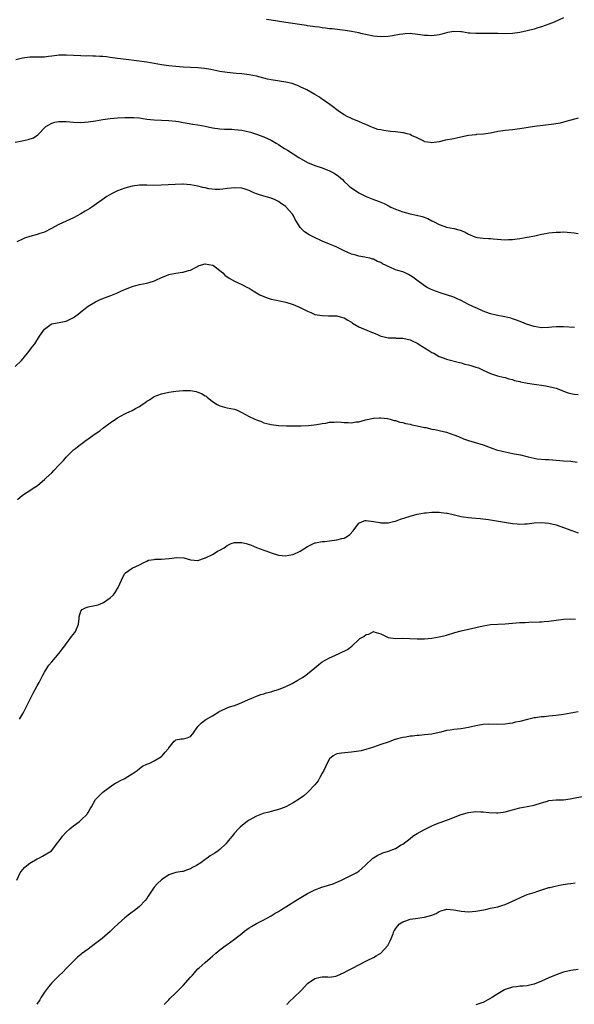
# Model space of a CAD drawing. Units: inches. Extents: x 2505000 to 2508000, y 1485000 to 1488000.
# Drawn here: x 2507350 to 2507502, y 1486925 to 1487194 of the extents above; entities that cross this region are included whole.
import ezdxf

# ---------------------------------------------------------------- set-up
doc = ezdxf.new("R2010")
doc.units = ezdxf.units.IN
doc.header["$MEASUREMENT"] = 0
doc.layers.add('LD25051485_10ft', color=61, linetype='Continuous')

msp = doc.modelspace()

# ---------------------------------------------------------------- linework, layer by layer
at = {"layer": 'LD25051485_10ft'}
for points, elevation in [([(2507499, 1487194.72), (2507497.83, 1487194.17), (2507496.44, 1487193.56), (2507495, 1487192.99), (2507493, 1487192.27), (2507491.96, 1487191.96), (2507491, 1487191.64), (2507489, 1487191.12), (2507487, 1487190.71), (2507485, 1487190.43), (2507483, 1487190.35), (2507481, 1487190.41), (2507479, 1487190.43), (2507478.43, 1487190.43), (2507477, 1487190.39), (2507475, 1487190.39), (2507473.46, 1487190.54), (2507473, 1487190.56), (2507471.15, 1487190.85), (2507470.86, 1487190.86), (2507469, 1487190.98), (2507467.34, 1487190.66), (2507467, 1487190.62), (2507465.75, 1487190.25), (2507465, 1487190.1), (2507463, 1487189.83), (2507461.84, 1487189.84), (2507461, 1487189.91), (2507459.9, 1487190.1), (2507457.66, 1487190.34), (2507457, 1487190.39), (2507455.69, 1487190.31), (2507455, 1487190.29), (2507454.17, 1487190.17), (2507452.22, 1487189.78), (2507451, 1487189.58), (2507449, 1487189.48), (2507447, 1487189.72), (2507443.57, 1487190.43), (2507443, 1487190.57), (2507441, 1487190.95), (2507439.23, 1487191.23), (2507435.67, 1487191.67), (2507435, 1487191.74), (2507433.89, 1487191.88), (2507433, 1487191.97), (2507432.13, 1487192.13), (2507431, 1487192.25), (2507430.39, 1487192.39), (2507429, 1487192.57), (2507428.66, 1487192.66), (2507423, 1487193.47), (2507419, 1487194.11), (2507417.73, 1487194.27)], 8230), ([(2507503, 1487167.27), (2507501, 1487166.75), (2507499.64, 1487166.36), (2507498.05, 1487165.95), (2507496.36, 1487165.64), (2507493.29, 1487165.29), (2507491.09, 1487165), (2507487, 1487164.38), (2507486.3, 1487164.3), (2507485, 1487164.13), (2507484.05, 1487164.05), (2507483, 1487163.92), (2507481.73, 1487163.73), (2507481, 1487163.6), (2507479, 1487163.19), (2507477.08, 1487162.91), (2507475.22, 1487162.78), (2507475, 1487162.77), (2507473, 1487162.54), (2507470.07, 1487161.93), (2507469, 1487161.68), (2507466.75, 1487161.25), (2507465, 1487160.86), (2507463, 1487160.51), (2507462.6, 1487160.6), (2507461, 1487160.84), (2507460.92, 1487160.92), (2507460.78, 1487161), (2507459, 1487161.93), (2507457.41, 1487162.59), (2507457, 1487162.81), (2507456.2, 1487163), (2507455.26, 1487163.26), (2507455, 1487163.31), (2507453, 1487163.57), (2507451.67, 1487163.67), (2507451, 1487163.76), (2507449.88, 1487163.88), (2507449, 1487164.06), (2507448.23, 1487164.23), (2507447, 1487164.63), (2507446.11, 1487165), (2507445.35, 1487165.35), (2507444.16, 1487165.84), (2507443, 1487166.35), (2507441.35, 1487167), (2507441, 1487167.16), (2507439.77, 1487167.77), (2507439, 1487168.21), (2507437.76, 1487169), (2507435.05, 1487171.05), (2507433.88, 1487171.88), (2507432.69, 1487172.69), (2507432.21, 1487173), (2507431, 1487173.72), (2507428.79, 1487175), (2507427, 1487175.86), (2507426.2, 1487176.2), (2507424.73, 1487176.73), (2507423, 1487177.15), (2507419, 1487177.78), (2507418.01, 1487177.99), (2507417, 1487178.22), (2507415, 1487178.73), (2507413, 1487179.15), (2507411, 1487179.4), (2507409.5, 1487179.5), (2507407, 1487179.76), (2507405, 1487180.08), (2507402.55, 1487180.55), (2507400.83, 1487180.83), (2507399, 1487181.01), (2507395, 1487181.26), (2507393, 1487181.4), (2507391, 1487181.59), (2507389, 1487181.88), (2507387, 1487182.24), (2507385, 1487182.57), (2507379.35, 1487183.35), (2507377, 1487183.64), (2507375, 1487183.91), (2507374.01, 1487184.01), (2507373, 1487184.15), (2507372.18, 1487184.18), (2507371, 1487184.27), (2507370.25, 1487184.25), (2507369, 1487184.29), (2507368.27, 1487184.27), (2507367, 1487184.29), (2507365, 1487184.38), (2507363, 1487184.51), (2507361, 1487184.47), (2507360.38, 1487184.38), (2507359, 1487184.24), (2507358.1, 1487184.1), (2507357, 1487184), (2507355.96, 1487183.96), (2507353, 1487183.93), (2507351, 1487183.7), (2507349.24, 1487183.24)], 8240), ([(2507349, 1487160.75), (2507350.93, 1487161.07), (2507352.59, 1487161.41), (2507354.05, 1487161.95), (2507355.24, 1487162.76), (2507355.49, 1487163), (2507357, 1487164.62), (2507357.44, 1487165), (2507359, 1487165.9), (2507359.83, 1487166.17), (2507361, 1487166.37), (2507361.6, 1487166.4), (2507363, 1487166.38), (2507365, 1487166.18), (2507367, 1487166.1), (2507369, 1487166.26), (2507371, 1487166.59), (2507373, 1487166.94), (2507375, 1487167.2), (2507377, 1487167.36), (2507379, 1487167.46), (2507381, 1487167.49), (2507381.44, 1487167.44), (2507383, 1487167.34), (2507385.05, 1487167.05), (2507387, 1487166.83), (2507391, 1487166.67), (2507393, 1487166.44), (2507393.66, 1487166.34), (2507395, 1487166.07), (2507396.09, 1487165.91), (2507397.62, 1487165.62), (2507399, 1487165.47), (2507401, 1487165.11), (2507403, 1487164.67), (2507405, 1487164.36), (2507406.3, 1487164.3), (2507408.24, 1487164.24), (2507409, 1487164.23), (2507411, 1487163.99), (2507411.82, 1487163.82), (2507413.42, 1487163.42), (2507414.78, 1487163), (2507417, 1487162.22), (2507419, 1487161.3), (2507419.51, 1487161), (2507420.41, 1487160.41), (2507421, 1487160.06), (2507421.63, 1487159.63), (2507422.68, 1487159), (2507422.87, 1487158.87), (2507423.49, 1487158.51), (2507425, 1487157.58), (2507426.57, 1487156.57), (2507429, 1487155.2), (2507431, 1487154.37), (2507433, 1487153.71), (2507435, 1487152.93), (2507436.25, 1487152.25), (2507437.46, 1487151.46), (2507437.98, 1487151), (2507438.51, 1487150.51), (2507439, 1487150.01), (2507440.1, 1487149), (2507440.55, 1487148.55), (2507441, 1487148.21), (2507443, 1487146.88), (2507445, 1487145.89), (2507446.85, 1487145.15), (2507448.54, 1487144.54), (2507449, 1487144.34), (2507449.93, 1487143.93), (2507451.27, 1487143.27), (2507451.77, 1487143), (2507453, 1487142.43), (2507455, 1487141.66), (2507457, 1487141.12), (2507458.76, 1487140.76), (2507460.36, 1487140.36), (2507461.83, 1487139.83), (2507463, 1487139.22), (2507463.16, 1487139.16), (2507463.43, 1487139), (2507465, 1487138.22), (2507466.23, 1487137.77), (2507467, 1487137.52), (2507469, 1487137.13), (2507470.7, 1487136.7), (2507471, 1487136.56), (2507472.13, 1487136.13), (2507473, 1487135.55), (2507473.42, 1487135.42), (2507474.29, 1487135), (2507475, 1487134.72), (2507475.34, 1487134.66), (2507477, 1487134.48), (2507478.43, 1487134.43), (2507479, 1487134.37), (2507479.74, 1487134.26), (2507481.91, 1487134.09), (2507483, 1487134.03), (2507483.91, 1487134.09), (2507485, 1487134.12), (2507486.27, 1487134.27), (2507487, 1487134.38), (2507489, 1487134.73), (2507491.15, 1487135.15), (2507493, 1487135.54), (2507493.64, 1487135.64), (2507495, 1487135.93), (2507496.01, 1487136.01), (2507497, 1487136.16), (2507498.14, 1487136.14), (2507499, 1487136.18), (2507501, 1487136.03), (2507501.93, 1487135.93), (2507503, 1487135.77)], 8250), ([(2507502.03, 1487110.03), (2507499, 1487110.2), (2507497.77, 1487110.23), (2507497, 1487110.22), (2507495.83, 1487110.17), (2507495, 1487110.1), (2507493, 1487110.01), (2507491, 1487110.29), (2507488.86, 1487111), (2507487.55, 1487111.55), (2507486.1, 1487112.1), (2507485, 1487112.42), (2507484.57, 1487112.57), (2507482.97, 1487112.97), (2507481, 1487113.38), (2507480.55, 1487113.45), (2507479, 1487113.84), (2507477.75, 1487114.25), (2507477, 1487114.53), (2507475.3, 1487115.3), (2507475, 1487115.41), (2507473, 1487116.37), (2507471, 1487117.41), (2507469.93, 1487117.93), (2507469, 1487118.33), (2507467, 1487119), (2507465.48, 1487119.48), (2507463.98, 1487119.98), (2507462.56, 1487120.56), (2507461.72, 1487121), (2507461, 1487121.42), (2507458.89, 1487123), (2507457.8, 1487123.8), (2507457, 1487124.31), (2507456.56, 1487124.56), (2507455.67, 1487125), (2507455, 1487125.28), (2507453.64, 1487125.64), (2507453, 1487125.87), (2507451.44, 1487126.56), (2507451, 1487126.7), (2507450.49, 1487127), (2507449.48, 1487127.48), (2507449, 1487127.79), (2507448.11, 1487128.11), (2507447, 1487128.72), (2507446.77, 1487128.77), (2507446.04, 1487129), (2507445, 1487129.24), (2507444.69, 1487129.31), (2507443, 1487129.59), (2507442.16, 1487129.84), (2507441, 1487130.12), (2507439, 1487131), (2507437.68, 1487131.68), (2507437, 1487131.98), (2507436.32, 1487132.32), (2507435, 1487132.82), (2507433, 1487133.7), (2507430.74, 1487134.74), (2507430.17, 1487135), (2507429.4, 1487135.4), (2507428.17, 1487136.17), (2507427.31, 1487137), (2507427, 1487137.37), (2507425.98, 1487139), (2507425.57, 1487139.57), (2507425, 1487140.77), (2507424.85, 1487141), (2507423.12, 1487143), (2507423, 1487143.11), (2507421.86, 1487143.86), (2507421, 1487144.52), (2507420.11, 1487145), (2507419, 1487145.43), (2507417, 1487145.93), (2507415.6, 1487146.4), (2507415, 1487146.58), (2507414.13, 1487147), (2507413, 1487147.52), (2507411.88, 1487147.88), (2507411, 1487148.13), (2507409, 1487148.22), (2507408.11, 1487148.11), (2507407, 1487148.02), (2507405.84, 1487147.84), (2507405, 1487147.79), (2507403.74, 1487147.74), (2507401.95, 1487147.95), (2507401, 1487148.21), (2507400.34, 1487148.34), (2507399, 1487148.7), (2507397, 1487149.07), (2507395, 1487149.22), (2507394.77, 1487149.23), (2507392.81, 1487149.19), (2507388.94, 1487148.94), (2507386.92, 1487148.92), (2507385, 1487148.98), (2507383, 1487148.94), (2507381, 1487148.67), (2507379, 1487148.16), (2507377, 1487147.42), (2507376.09, 1487147), (2507375.37, 1487146.63), (2507374.13, 1487145.87), (2507369.99, 1487143), (2507369.4, 1487142.6), (2507368.18, 1487141.82), (2507367, 1487141.11), (2507365, 1487140.08), (2507363, 1487139.16), (2507361, 1487138.21), (2507358.8, 1487137), (2507357, 1487136.16), (2507355.8, 1487135.8), (2507355, 1487135.5), (2507353, 1487134.92), (2507351.56, 1487134.44), (2507351, 1487134.23), (2507349.45, 1487133.45)], 8260), ([(2507349, 1487099.43), (2507350.76, 1487101), (2507352.37, 1487103), (2507353.85, 1487105), (2507354.36, 1487105.64), (2507355.68, 1487107.68), (2507356.57, 1487109), (2507357, 1487109.6), (2507358.88, 1487111), (2507359, 1487111.06), (2507361.48, 1487111.48), (2507363, 1487111.83), (2507365, 1487112.83), (2507365.2, 1487113), (2507366.25, 1487113.75), (2507367.37, 1487114.63), (2507367.79, 1487115), (2507369, 1487115.93), (2507371, 1487117.1), (2507372.28, 1487117.72), (2507375.2, 1487118.8), (2507377, 1487119.58), (2507378.08, 1487120.08), (2507379, 1487120.48), (2507381, 1487121.3), (2507382.37, 1487121.63), (2507383, 1487121.82), (2507384.02, 1487121.98), (2507385, 1487122.22), (2507385.65, 1487122.35), (2507387.14, 1487122.86), (2507387.49, 1487123), (2507389, 1487123.73), (2507390.19, 1487124.19), (2507391, 1487124.54), (2507393, 1487124.95), (2507394.79, 1487125.21), (2507395, 1487125.21), (2507396.4, 1487125.6), (2507397, 1487125.73), (2507398.68, 1487126.68), (2507399, 1487126.85), (2507399.33, 1487127), (2507401, 1487127.5), (2507403, 1487127.14), (2507403.1, 1487127.1), (2507403.25, 1487127), (2507405, 1487125.67), (2507405.8, 1487125), (2507406.38, 1487124.38), (2507407.53, 1487123.53), (2507409, 1487122.74), (2507411, 1487121.84), (2507412.56, 1487121), (2507413, 1487120.78), (2507414.12, 1487120.12), (2507415.95, 1487119), (2507417, 1487118.5), (2507417.7, 1487118.3), (2507419, 1487117.85), (2507420.47, 1487117.53), (2507421.31, 1487117.31), (2507423, 1487116.94), (2507425, 1487116.34), (2507427, 1487115.53), (2507427.37, 1487115.37), (2507428.07, 1487115), (2507429, 1487114.49), (2507429.85, 1487114.15), (2507431, 1487113.65), (2507433, 1487113.3), (2507434.71, 1487113.29), (2507437, 1487113.22), (2507437.91, 1487113), (2507439, 1487112.7), (2507440.03, 1487112.03), (2507441, 1487111.48), (2507441.26, 1487111.26), (2507443, 1487110.23), (2507444.29, 1487109.71), (2507445, 1487109.38), (2507446.03, 1487109), (2507446.72, 1487108.72), (2507447, 1487108.57), (2507448.14, 1487108.14), (2507449, 1487107.71), (2507449.59, 1487107.59), (2507451, 1487107.25), (2507451.23, 1487107.23), (2507453, 1487107.21), (2507453.18, 1487107.18), (2507455, 1487107.13), (2507457, 1487106.66), (2507457.57, 1487106.43), (2507459, 1487105.76), (2507460.28, 1487105), (2507460.7, 1487104.7), (2507461, 1487104.53), (2507461.91, 1487103.91), (2507463, 1487103.24), (2507463.49, 1487103), (2507465, 1487102.15), (2507466.35, 1487101.65), (2507467, 1487101.39), (2507470.5, 1487100.5), (2507471, 1487100.41), (2507472.04, 1487100.04), (2507473, 1487099.87), (2507473.63, 1487099.63), (2507475, 1487099.26), (2507475.72, 1487099), (2507477, 1487098.39), (2507479, 1487097.48), (2507480.89, 1487096.89), (2507482.45, 1487096.45), (2507483, 1487096.35), (2507484, 1487096), (2507485, 1487095.8), (2507485.58, 1487095.58), (2507487, 1487095.27), (2507487.21, 1487095.21), (2507489.17, 1487094.83), (2507491, 1487094.57), (2507491.55, 1487094.45), (2507493, 1487094.28), (2507494.1, 1487094.1), (2507495, 1487093.92), (2507497, 1487093.45), (2507498.19, 1487093), (2507498.77, 1487092.77), (2507499, 1487092.7), (2507500.22, 1487092.22), (2507501, 1487092.05), (2507501.88, 1487091.88), (2507503, 1487091.74)], 8270), ([(2507349.63, 1487063), (2507351, 1487064.23), (2507352.32, 1487065), (2507352.71, 1487065.29), (2507353.9, 1487066.1), (2507355, 1487066.82), (2507355.24, 1487067), (2507357, 1487068.48), (2507357.52, 1487069), (2507359, 1487070.35), (2507359.59, 1487071), (2507361, 1487072.42), (2507362.26, 1487073.74), (2507363, 1487074.59), (2507365, 1487076.58), (2507365.49, 1487077), (2507367, 1487078.18), (2507367.48, 1487078.52), (2507368.1, 1487079), (2507369, 1487079.61), (2507370.93, 1487081), (2507372.15, 1487081.85), (2507373, 1487082.51), (2507373.3, 1487082.7), (2507375, 1487083.99), (2507377, 1487085.35), (2507379, 1487086.43), (2507379.4, 1487086.6), (2507380.2, 1487087), (2507381, 1487087.36), (2507381.88, 1487087.88), (2507383, 1487088.46), (2507383.77, 1487089), (2507384.52, 1487089.48), (2507385, 1487089.89), (2507385.73, 1487090.27), (2507386.73, 1487091), (2507387, 1487091.17), (2507389, 1487091.91), (2507391, 1487092.35), (2507393, 1487092.64), (2507395, 1487092.85), (2507397, 1487092.84), (2507398.54, 1487092.54), (2507399, 1487092.41), (2507400.01, 1487092.01), (2507401, 1487091.42), (2507401.25, 1487091.25), (2507401.57, 1487091), (2507403, 1487089.84), (2507404.22, 1487089), (2507405, 1487088.62), (2507406.28, 1487088.28), (2507407, 1487088.12), (2507407.96, 1487087.96), (2507409, 1487087.7), (2507409.52, 1487087.52), (2507410.61, 1487087), (2507411, 1487086.83), (2507413, 1487085.76), (2507414.54, 1487085), (2507415, 1487084.8), (2507416.34, 1487084.34), (2507417, 1487084.04), (2507417.86, 1487083.86), (2507419, 1487083.54), (2507421, 1487083.3), (2507423.19, 1487083.19), (2507425.17, 1487083.17), (2507427.17, 1487083.17), (2507429.26, 1487083.26), (2507431.52, 1487083.52), (2507433, 1487083.8), (2507433.95, 1487083.95), (2507435, 1487084.14), (2507436.22, 1487084.22), (2507437, 1487084.25), (2507438.22, 1487084.22), (2507439, 1487084.12), (2507440.12, 1487084.12), (2507441, 1487084.02), (2507442.23, 1487084.23), (2507443, 1487084.28), (2507444.83, 1487084.83), (2507447, 1487085.29), (2507448.63, 1487085.37), (2507449, 1487085.37), (2507450.82, 1487085.18), (2507451.55, 1487085), (2507452.67, 1487084.67), (2507453, 1487084.64), (2507454.2, 1487084.2), (2507455, 1487084.07), (2507455.81, 1487083.81), (2507457, 1487083.59), (2507457.48, 1487083.48), (2507459, 1487083.19), (2507461, 1487082.75), (2507461.29, 1487082.7), (2507463, 1487082.31), (2507463.83, 1487082.17), (2507465, 1487081.92), (2507467, 1487081.45), (2507469, 1487080.76), (2507470.23, 1487080.23), (2507471.66, 1487079.66), (2507473, 1487079.2), (2507477, 1487077.96), (2507477.72, 1487077.72), (2507479.68, 1487077), (2507480.66, 1487076.66), (2507482.21, 1487076.21), (2507483, 1487076.03), (2507483.85, 1487075.85), (2507485.55, 1487075.55), (2507487.21, 1487075.21), (2507489.33, 1487074.67), (2507491, 1487074.31), (2507491.82, 1487074.18), (2507494.03, 1487073.97), (2507495, 1487073.95), (2507497, 1487073.8), (2507499, 1487073.62), (2507501, 1487073.48), (2507502.71, 1487073.29)], 8280), ([(2507350.24, 1487003), (2507351, 1487004.33), (2507351.35, 1487005), (2507351.93, 1487006.07), (2507352.37, 1487007), (2507353.92, 1487010.08), (2507355, 1487012.09), (2507355.56, 1487013), (2507356.59, 1487015), (2507357, 1487015.87), (2507357.73, 1487017), (2507358.24, 1487017.76), (2507359, 1487018.7), (2507361.03, 1487021), (2507361.89, 1487022.11), (2507362.56, 1487023), (2507363, 1487023.61), (2507364.07, 1487025), (2507364.44, 1487025.56), (2507365.29, 1487026.71), (2507365.54, 1487027), (2507366.34, 1487029), (2507366.49, 1487030.49), (2507366.52, 1487031), (2507367, 1487032.48), (2507367.36, 1487033), (2507368.46, 1487033.54), (2507369, 1487033.68), (2507371.74, 1487034.26), (2507373, 1487034.77), (2507373.16, 1487034.84), (2507375, 1487036.14), (2507375.89, 1487037), (2507376.4, 1487037.6), (2507377, 1487038.7), (2507377.2, 1487039), (2507378.07, 1487041), (2507378.41, 1487041.59), (2507379, 1487042.78), (2507379.1, 1487042.9), (2507379.22, 1487043), (2507381, 1487044.24), (2507383, 1487045.21), (2507384.16, 1487045.84), (2507385, 1487046.19), (2507385.51, 1487046.49), (2507387, 1487046.62), (2507387.29, 1487046.71), (2507389, 1487046.71), (2507391, 1487046.92), (2507391.09, 1487046.91), (2507393.22, 1487047.22), (2507395.11, 1487047.11), (2507397, 1487046.58), (2507399, 1487046.4), (2507400.8, 1487047), (2507401, 1487047.05), (2507401.1, 1487047.1), (2507403, 1487048.05), (2507404.51, 1487049), (2507405, 1487049.23), (2507406.15, 1487049.85), (2507407, 1487050.45), (2507408.08, 1487051), (2507409, 1487051.27), (2507409.26, 1487051.26), (2507411, 1487051.29), (2507412.23, 1487051), (2507413, 1487050.76), (2507413.37, 1487050.63), (2507415, 1487049.94), (2507417, 1487049.18), (2507417.54, 1487049), (2507418.6, 1487048.6), (2507419, 1487048.47), (2507421, 1487047.86), (2507423, 1487047.67), (2507423.85, 1487047.85), (2507425, 1487048.04), (2507427, 1487048.91), (2507429, 1487050.19), (2507430.62, 1487051), (2507431, 1487051.15), (2507431.16, 1487051.16), (2507433, 1487051.52), (2507433.57, 1487051.57), (2507435, 1487051.73), (2507437, 1487052), (2507438.38, 1487052.38), (2507439, 1487052.51), (2507439.89, 1487053), (2507440.55, 1487053.45), (2507441.48, 1487054.52), (2507443, 1487056.54), (2507444.01, 1487057), (2507444.73, 1487057.27), (2507445, 1487057.33), (2507447, 1487057.05), (2507448.71, 1487056.71), (2507449, 1487056.66), (2507451, 1487056.67), (2507452.48, 1487057), (2507453, 1487057.13), (2507454.37, 1487057.63), (2507457, 1487058.46), (2507457.44, 1487058.56), (2507459, 1487059), (2507461, 1487059.36), (2507461.42, 1487059.42), (2507463, 1487059.57), (2507465, 1487059.59), (2507465.5, 1487059.5), (2507467, 1487059.33), (2507467.25, 1487059.26), (2507469.15, 1487058.85), (2507471, 1487058.41), (2507471.67, 1487058.33), (2507473, 1487058.12), (2507473.95, 1487058.05), (2507475, 1487057.93), (2507476.15, 1487057.85), (2507478.45, 1487057.55), (2507482.85, 1487056.85), (2507485, 1487056.48), (2507486.35, 1487056.35), (2507487, 1487056.32), (2507488.37, 1487056.37), (2507489, 1487056.43), (2507491, 1487056.68), (2507493, 1487056.79), (2507495, 1487056.59), (2507497, 1487056.07), (2507499.29, 1487055.29), (2507501, 1487054.65), (2507503, 1487053.96)], 8290), ([(2507349.49, 1486959), (2507350.38, 1486961), (2507350.63, 1486961.37), (2507351.56, 1486962.44), (2507352.17, 1486963), (2507353, 1486963.63), (2507355, 1486964.79), (2507355.5, 1486965), (2507356.5, 1486965.5), (2507358.98, 1486967), (2507360.71, 1486969.29), (2507361, 1486969.62), (2507361.55, 1486970.45), (2507361.99, 1486971), (2507363, 1486972.07), (2507363.99, 1486973), (2507365, 1486973.86), (2507366.58, 1486975), (2507367, 1486975.35), (2507368.68, 1486977), (2507368.82, 1486977.18), (2507369, 1486977.5), (2507369.56, 1486978.44), (2507369.85, 1486979), (2507370.97, 1486981.03), (2507371.95, 1486982.05), (2507373, 1486983.04), (2507375.74, 1486985), (2507376.5, 1486985.5), (2507377, 1486985.73), (2507377.78, 1486986.22), (2507379, 1486986.79), (2507379.37, 1486987), (2507381, 1486988.05), (2507382.37, 1486989), (2507383, 1486989.5), (2507383.86, 1486990.14), (2507385, 1486990.68), (2507385.82, 1486991), (2507387, 1486991.61), (2507389, 1486992.81), (2507389.25, 1486993), (2507390.01, 1486993.99), (2507390.92, 1486995), (2507391, 1486995.19), (2507392.54, 1486997), (2507392.81, 1486997.19), (2507393, 1486997.3), (2507394.42, 1486997.58), (2507395, 1486997.58), (2507396.08, 1486997.92), (2507397, 1486998.29), (2507397.64, 1486999), (2507398.99, 1487001), (2507399.97, 1487002.03), (2507401.14, 1487002.86), (2507401.38, 1487003), (2507403, 1487003.91), (2507404.72, 1487005), (2507404.86, 1487005.14), (2507405.26, 1487005.26), (2507407, 1487006.11), (2507407.61, 1487006.39), (2507409, 1487006.77), (2507409.71, 1487007), (2507411, 1487007.53), (2507411.99, 1487007.99), (2507414.39, 1487009), (2507414.81, 1487009.19), (2507415, 1487009.25), (2507416.24, 1487009.76), (2507417, 1487009.9), (2507417.78, 1487010.22), (2507419, 1487010.44), (2507419.4, 1487010.6), (2507421.07, 1487011.07), (2507423, 1487011.91), (2507424.76, 1487012.76), (2507425.22, 1487013), (2507426.34, 1487013.66), (2507427, 1487014.01), (2507427.63, 1487014.37), (2507428.54, 1487015), (2507429, 1487015.36), (2507430.95, 1487017), (2507432.04, 1487017.96), (2507433, 1487018.64), (2507435, 1487019.78), (2507436.44, 1487020.44), (2507437.77, 1487021), (2507439.93, 1487022.07), (2507441.08, 1487022.92), (2507443, 1487024.76), (2507443.31, 1487025), (2507444.38, 1487025.62), (2507445, 1487026.18), (2507445.73, 1487026.27), (2507447, 1487026.91), (2507447.14, 1487026.86), (2507449, 1487026.32), (2507450.29, 1487025.71), (2507451, 1487025.29), (2507453, 1487025.02), (2507454.91, 1487025.09), (2507456.92, 1487025.08), (2507458.98, 1487024.98), (2507460.96, 1487024.96), (2507463, 1487025.12), (2507465, 1487025.46), (2507466.24, 1487025.76), (2507467, 1487025.97), (2507469.3, 1487026.7), (2507471, 1487027.14), (2507477, 1487028.5), (2507479, 1487028.83), (2507481, 1487028.95), (2507483, 1487029.03), (2507487, 1487029.38), (2507488.54, 1487029.46), (2507489.48, 1487029.48), (2507492.38, 1487029.62), (2507493, 1487029.64), (2507493.67, 1487029.67), (2507495, 1487029.78), (2507497, 1487030.04), (2507499, 1487030.35), (2507501, 1487030.45), (2507502.3, 1487030.3)], 8300), ([(2507503, 1487004.99), (2507499, 1487004.25), (2507497, 1487003.99), (2507495, 1487003.82), (2507493.67, 1487003.67), (2507493, 1487003.62), (2507491.36, 1487003.36), (2507491, 1487003.32), (2507489.1, 1487002.9), (2507487, 1487002.38), (2507485.85, 1487002.15), (2507485, 1487001.94), (2507484.17, 1487001.83), (2507483, 1487001.65), (2507481, 1487001.56), (2507478.42, 1487001.58), (2507477, 1487001.51), (2507476.53, 1487001.47), (2507475, 1487001.18), (2507473, 1487000.7), (2507471, 1487000.35), (2507469, 1487000.13), (2507467.95, 1486999.95), (2507467, 1486999.85), (2507465.47, 1486999.47), (2507465, 1486999.39), (2507463, 1486998.92), (2507461, 1486998.68), (2507459.49, 1486998.51), (2507459, 1486998.51), (2507457.67, 1486998.33), (2507457, 1486998.33), (2507455.89, 1486998.11), (2507455, 1486998), (2507453.6, 1486997.6), (2507452.64, 1486997.36), (2507451, 1486996.72), (2507449, 1486996.02), (2507447, 1486995.36), (2507445.85, 1486995), (2507445.23, 1486994.77), (2507443.65, 1486994.35), (2507443, 1486994.2), (2507441, 1486993.95), (2507440.11, 1486993.89), (2507438.29, 1486993.71), (2507437, 1486993.48), (2507436.64, 1486993.36), (2507435.98, 1486993), (2507435, 1486992.19), (2507434.38, 1486991), (2507433.42, 1486989), (2507433, 1486988.27), (2507432.35, 1486987), (2507431.87, 1486986.13), (2507430.96, 1486985.04), (2507429.02, 1486983), (2507427.93, 1486982.07), (2507426.77, 1486981.23), (2507425, 1486980.14), (2507423, 1486979.06), (2507421.54, 1486978.46), (2507421, 1486978.27), (2507419, 1486977.71), (2507418.42, 1486977.58), (2507416.84, 1486977.16), (2507416.38, 1486977), (2507415, 1486976.47), (2507413.81, 1486975.81), (2507413, 1486975.4), (2507412.42, 1486975), (2507411.62, 1486974.38), (2507410.56, 1486973.44), (2507410.12, 1486973), (2507409, 1486971.86), (2507408.35, 1486971), (2507407.75, 1486970.25), (2507407, 1486969.35), (2507406.75, 1486969), (2507405, 1486967.38), (2507404.53, 1486967), (2507403.6, 1486966.4), (2507403, 1486965.98), (2507402.33, 1486965.67), (2507401.54, 1486965), (2507401, 1486964.65), (2507399.75, 1486963.75), (2507398.61, 1486963), (2507397.55, 1486962.45), (2507397, 1486962.09), (2507396.16, 1486961.84), (2507395, 1486961.39), (2507394.65, 1486961.35), (2507393, 1486961.05), (2507391, 1486960.4), (2507389, 1486959.09), (2507387.9, 1486958.1), (2507387, 1486957.06), (2507385.41, 1486954.59), (2507385, 1486953.99), (2507384.58, 1486953.42), (2507383, 1486951.78), (2507382.05, 1486951), (2507380.32, 1486949.68), (2507379, 1486948.64), (2507377.15, 1486947), (2507376.03, 1486945.97), (2507375, 1486944.93), (2507372.78, 1486943), (2507371.75, 1486942.25), (2507371, 1486941.64), (2507370.62, 1486941.38), (2507369, 1486940.15), (2507367.18, 1486938.82), (2507367, 1486938.64), (2507366.07, 1486937.93), (2507365.17, 1486937), (2507363, 1486934.84), (2507362.12, 1486933.88), (2507361, 1486932.85), (2507359, 1486930.88), (2507358.16, 1486929.84), (2507357, 1486928.36), (2507356.13, 1486927), (2507355.73, 1486926.27), (2507354.96, 1486925.04)], 8310), ([(2507389.77, 1486925), (2507391, 1486926.27), (2507391.34, 1486926.66), (2507393, 1486928.19), (2507394.4, 1486929.6), (2507395, 1486930.16), (2507397, 1486932.42), (2507397.47, 1486933), (2507399, 1486934.7), (2507399.3, 1486935), (2507401, 1486936.51), (2507402.36, 1486937.64), (2507403, 1486938.22), (2507403.91, 1486939), (2507405, 1486939.89), (2507406.41, 1486941), (2507407, 1486941.41), (2507409, 1486942.87), (2507411, 1486944.43), (2507411.77, 1486945), (2507413, 1486945.95), (2507413.66, 1486946.34), (2507415, 1486947.11), (2507417, 1486948.12), (2507419, 1486949.23), (2507420.08, 1486949.92), (2507421, 1486950.44), (2507421.88, 1486951), (2507423, 1486951.67), (2507426.27, 1486953.73), (2507429, 1486955.36), (2507431, 1486956.38), (2507432.93, 1486957.07), (2507434.47, 1486957.53), (2507435.98, 1486958.02), (2507437, 1486958.44), (2507438.3, 1486959), (2507439, 1486959.36), (2507441, 1486960.31), (2507442.31, 1486961), (2507442.74, 1486961.26), (2507443, 1486961.45), (2507443.84, 1486962.16), (2507444.71, 1486963), (2507446.87, 1486965), (2507447, 1486965.1), (2507448.19, 1486965.81), (2507449, 1486966.19), (2507449.58, 1486966.42), (2507451.08, 1486966.91), (2507453, 1486967.63), (2507454.62, 1486968.62), (2507455, 1486968.84), (2507457, 1486970.41), (2507457.81, 1486971), (2507459, 1486971.76), (2507460.74, 1486972.74), (2507463, 1486973.83), (2507463.81, 1486974.19), (2507465, 1486974.61), (2507465.25, 1486974.75), (2507467.54, 1486975.54), (2507471, 1486976.93), (2507472.59, 1486977.41), (2507473, 1486977.5), (2507475, 1486977.72), (2507476.35, 1486977.65), (2507477, 1486977.66), (2507478.54, 1486977.46), (2507480.64, 1486977.36), (2507481, 1486977.37), (2507482.44, 1486977.56), (2507483, 1486977.68), (2507484.07, 1486977.93), (2507485, 1486978.24), (2507485.64, 1486978.36), (2507487, 1486978.75), (2507489, 1486979.09), (2507491, 1486979.48), (2507493, 1486980.13), (2507494.58, 1486980.58), (2507495, 1486980.72), (2507497, 1486980.93), (2507499, 1486980.98), (2507500.81, 1486981.19), (2507505, 1486982.04)], 8320), ([(2507423.32, 1486925), (2507424.1, 1486925.9), (2507425.15, 1486926.85), (2507427.38, 1486929), (2507428.18, 1486929.82), (2507429, 1486930.71), (2507431, 1486932.07), (2507432.46, 1486932.46), (2507433, 1486932.55), (2507434.52, 1486932.52), (2507435, 1486932.47), (2507436.72, 1486932.72), (2507437, 1486932.78), (2507439, 1486933.74), (2507439.79, 1486934.21), (2507441.41, 1486935), (2507443, 1486935.85), (2507445.26, 1486937), (2507447, 1486937.85), (2507447.74, 1486938.26), (2507449, 1486939.06), (2507450.91, 1486941.09), (2507451.59, 1486942.41), (2507452.35, 1486944.35), (2507452.62, 1486945), (2507452.75, 1486945.25), (2507453, 1486945.64), (2507453.56, 1486946.44), (2507454.13, 1486947), (2507455, 1486947.6), (2507455.87, 1486947.87), (2507457, 1486948.28), (2507458.54, 1486948.54), (2507460.88, 1486948.88), (2507461, 1486948.89), (2507463, 1486949.39), (2507464.15, 1486949.85), (2507465, 1486950.38), (2507465.43, 1486950.57), (2507466.77, 1486951), (2507467, 1486951.06), (2507469, 1486950.89), (2507470.55, 1486950.55), (2507471, 1486950.5), (2507473, 1486950.35), (2507475, 1486950.53), (2507477.66, 1486951), (2507479, 1486951.28), (2507481, 1486951.73), (2507482.08, 1486952.08), (2507483, 1486952.34), (2507484.86, 1486953.14), (2507486.22, 1486953.78), (2507487, 1486954.19), (2507487.59, 1486954.41), (2507489, 1486955.02), (2507491, 1486955.65), (2507491.99, 1486955.99), (2507495, 1486956.95), (2507495.21, 1486957), (2507496.66, 1486957.34), (2507498.32, 1486957.68), (2507500.03, 1486957.97), (2507501, 1486958.09), (2507502.21, 1486958.21)], 8330), ([(2507503, 1486934.6), (2507501, 1486934.28), (2507499, 1486933.82), (2507497, 1486933.11), (2507495, 1486932.24), (2507493, 1486931.34), (2507491, 1486930.56), (2507490.46, 1486930.46), (2507489, 1486930.13), (2507487.99, 1486930.01), (2507487, 1486929.97), (2507486.16, 1486929.84), (2507485, 1486929.71), (2507484.45, 1486929.55), (2507483, 1486929.07), (2507482.84, 1486929), (2507481, 1486927.91), (2507479.53, 1486927), (2507479.23, 1486926.77), (2507479, 1486926.62), (2507478.25, 1486926.25), (2507477, 1486925.58), (2507476.6, 1486925.4), (2507475, 1486924.94)], 8340)]:
    msp.add_lwpolyline(points, dxfattribs=dict(at, elevation=elevation))

doc.saveas('drawing.dxf')
